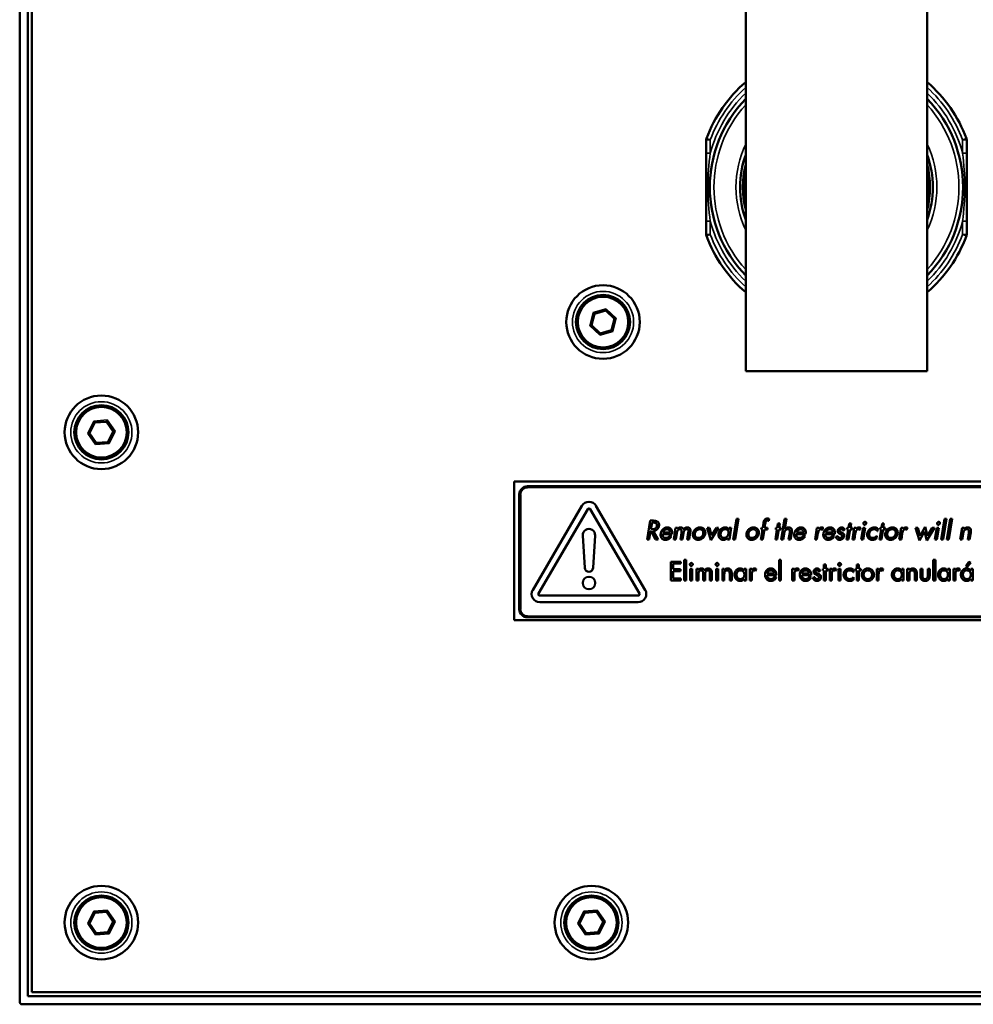
# Model space of a CAD drawing. Units: millimetres. Extents: x 201 to 1393, y 67 to 1093.
# Drawn here: x 229 to 346, y 67 to 187 of the extents above; entities that cross this region are included whole.
import ezdxf

# ---------------------------------------------------------------- set-up
doc = ezdxf.new("R2010")
doc.units = ezdxf.units.MM
doc.header["$LTSCALE"] = 4
doc.layers.add('Visible (ISO)', color=7, linetype='Continuous', lineweight=50)
doc.layers.add('Visible fina (ISO)', color=7, linetype='Continuous', lineweight=35)

msp = doc.modelspace()

# ---------------------------------------------------------------- linework, layer by layer
at = {"layer": 'Visible (ISO)'}
for p, q in [((317.87, 539.63), (317.87, 144.13)), ((340.09, 539.63), (340.09, 144.13)), ((228.98, 266.33), (228.98, 66.93)), ((229.98, 67.63), (229.98, 265.63)), ((230.48, 68.13), (230.48, 265.13)), ((313.03, 172.42), (313.03, 170.79)), ((344.93, 170.79), (344.93, 172.42)), ((313.03, 170.79), (313.03, 162.47)), ((344.93, 162.47), (344.93, 170.79)), ((313.03, 162.47), (313.03, 160.84)), ((344.93, 160.84), (344.93, 162.47)), ((299.01, 149.73), (299.36, 151.13)), ((299.36, 151.13), (299.19, 151.29)), ((299.36, 151.13), (300.75, 151.53)), ((300.75, 151.53), (300.8, 151.75)), ((300.75, 151.53), (301.79, 150.53)), ((299.01, 149.73), (298.79, 149.66)), ((300.05, 148.73), (299.01, 149.73)), ((301.79, 150.53), (301.44, 149.13)), ((301.79, 150.53), (302.01, 150.59)), ((300.05, 148.73), (300, 148.5)), ((301.44, 149.13), (300.05, 148.73)), ((301.61, 148.97), (301.44, 149.13)), ((340.09, 144.13), (317.87, 144.13)), ((237.54, 136.52), (238.17, 137.82)), ((238.17, 137.82), (238.04, 138.01)), ((238.17, 137.82), (239.6, 137.93)), ((239.6, 137.93), (239.7, 138.14)), ((239.6, 137.93), (240.42, 136.74)), ((237.31, 136.5), (237.54, 136.52)), ((238.35, 135.33), (237.54, 136.52)), ((240.42, 136.74), (239.79, 135.44)), ((240.42, 136.74), (240.65, 136.76)), ((238.35, 135.33), (238.25, 135.12)), ((239.79, 135.44), (238.35, 135.33)), ((239.79, 135.44), (239.92, 135.25)), ((367.53, 130.63), (289.53, 130.63)), ((289.53, 130.63), (289.53, 113.63)), ((290.15, 129.02), (290.15, 114.99)), ((290.28, 114.99), (290.28, 129.02)), ((366.11, 130.02), (291.15, 130.02)), ((291.15, 129.9), (366.11, 129.9)), ((297.82, 127.64), (291.79, 117.33)), ((292.5, 116.92), (298.53, 127.22)), ((298.83, 127.22), (304.86, 116.92)), ((305.57, 117.33), (299.54, 127.64)), ((306.18, 125.82), (305.81, 123.51)), ((306.51, 125.82), (306.18, 125.82)), ((306.27, 124.76), (306.4, 125.59)), ((306.4, 125.59), (306.48, 125.59)), ((316.73, 126.04), (316.33, 123.51)), ((316.57, 123.51), (316.97, 126.04)), ((316.97, 126.04), (316.73, 126.04)), ((320.04, 125.53), (319.95, 124.95)), ((320.19, 124.95), (320.27, 125.44)), ((320.69, 125.8), (320.73, 126.05)), ((321.8, 125.47), (321.72, 124.95)), ((322.05, 125.47), (321.8, 125.47)), ((321.97, 124.95), (322.05, 125.47)), ((322.62, 126.04), (322.22, 123.51)), ((322.87, 126.04), (322.62, 126.04)), ((322.67, 124.78), (322.87, 126.04)), ((330.54, 125.47), (330.45, 124.95)), ((330.78, 125.47), (330.54, 125.47)), ((330.7, 124.95), (330.78, 125.47)), ((334.56, 125.47), (334.48, 124.95)), ((334.8, 125.47), (334.56, 125.47)), ((334.72, 124.95), (334.8, 125.47)), ((342.2, 126.04), (341.79, 123.51)), ((342.04, 123.51), (342.44, 126.04)), ((342.44, 126.04), (342.2, 126.04)), ((342.89, 126.04), (342.49, 123.51)), ((342.74, 123.51), (343.14, 126.04)), ((343.14, 126.04), (342.89, 126.04)), ((306.07, 123.51), (306.23, 124.53)), ((306.23, 124.53), (306.29, 124.53)), ((306.35, 124.76), (306.27, 124.76)), ((306.29, 124.53), (306.83, 123.51)), ((307.15, 123.51), (306.58, 124.55)), ((307.7, 124.18), (308.83, 124.18)), ((308.61, 124.39), (307.75, 124.39)), ((309.29, 124.95), (309.07, 123.51)), ((309.54, 124.95), (309.29, 124.95)), ((309.31, 123.51), (309.43, 124.26)), ((309.51, 124.8), (309.54, 124.95)), ((309.52, 124.8), (309.51, 124.8)), ((310.02, 124.33), (309.89, 123.51)), ((310.13, 123.51), (310.25, 124.28)), ((310.84, 124.35), (310.71, 123.51)), ((310.96, 123.51), (311.09, 124.39)), ((313.14, 124.95), (313.61, 123.42)), ((313.42, 124.95), (313.14, 124.95)), ((313.69, 123.99), (313.42, 124.95)), ((313.61, 123.42), (314.55, 124.95)), ((314.28, 124.95), (313.69, 123.99)), ((314.55, 124.95), (314.28, 124.95)), ((315.83, 124.75), (315.82, 124.75)), ((315.86, 124.95), (315.83, 124.75)), ((316.11, 124.95), (315.86, 124.95)), ((315.88, 123.51), (316.11, 124.95)), ((319.91, 124.73), (319.72, 123.51)), ((319.81, 124.95), (319.78, 124.73)), ((319.78, 124.73), (319.91, 124.73)), ((319.95, 124.95), (319.81, 124.95)), ((319.97, 123.51), (320.16, 124.73)), ((320.16, 124.73), (320.52, 124.73)), ((320.56, 124.95), (320.19, 124.95)), ((320.52, 124.73), (320.56, 124.95)), ((321.69, 124.73), (321.5, 123.51)), ((321.57, 124.95), (321.54, 124.73)), ((321.54, 124.73), (321.69, 124.73)), ((321.72, 124.95), (321.57, 124.95)), ((321.74, 123.51), (321.93, 124.73)), ((321.93, 124.73), (322.19, 124.73)), ((322.23, 124.95), (321.97, 124.95)), ((322.19, 124.73), (322.23, 124.95)), ((322.46, 123.51), (322.57, 124.2)), ((322.67, 124.78), (322.67, 124.78)), ((323.26, 124.33), (323.13, 123.51)), ((323.37, 123.51), (323.51, 124.37)), ((324.06, 124.18), (325.2, 124.18)), ((324.97, 124.39), (324.11, 124.39)), ((326.59, 124.95), (326.36, 123.51)), ((326.83, 124.95), (326.59, 124.95)), ((326.6, 123.51), (326.72, 124.23)), ((326.81, 124.8), (326.83, 124.95)), ((326.81, 124.8), (326.81, 124.8)), ((327.22, 124.7), (327.38, 124.93)), ((327.63, 124.18), (328.76, 124.18)), ((328.53, 124.39), (327.67, 124.39)), ((329.75, 124.62), (329.97, 124.73)), ((330.42, 124.73), (330.23, 123.51)), ((330.3, 124.95), (330.27, 124.73)), ((330.27, 124.73), (330.42, 124.73)), ((330.45, 124.95), (330.3, 124.95)), ((330.47, 123.51), (330.66, 124.73)), ((330.66, 124.73), (330.92, 124.73)), ((330.96, 124.95), (330.7, 124.95)), ((330.92, 124.73), (330.96, 124.95)), ((331.16, 124.95), (330.94, 123.51)), ((331.41, 124.95), (331.16, 124.95)), ((331.18, 123.51), (331.29, 124.23)), ((331.38, 124.8), (331.41, 124.95)), ((331.39, 124.8), (331.38, 124.8)), ((331.8, 124.7), (331.95, 124.93)), ((332.25, 124.95), (332.02, 123.51)), ((332.49, 124.95), (332.25, 124.95)), ((332.27, 123.51), (332.49, 124.95)), ((334, 124.52), (334.01, 124.52)), ((334.01, 124.52), (334.06, 124.85)), ((334.44, 124.73), (334.25, 123.51)), ((334.33, 124.95), (334.29, 124.73)), ((334.29, 124.73), (334.44, 124.73)), ((334.48, 124.95), (334.33, 124.95)), ((334.5, 123.51), (334.69, 124.73)), ((334.69, 124.73), (334.95, 124.73)), ((334.98, 124.95), (334.72, 124.95)), ((334.95, 124.73), (334.98, 124.95)), ((336.91, 124.95), (336.68, 123.51)), ((337.16, 124.95), (336.91, 124.95)), ((336.93, 123.51), (337.04, 124.23)), ((337.13, 124.8), (337.16, 124.95)), ((337.14, 124.8), (337.13, 124.8)), ((337.54, 124.7), (337.7, 124.93)), ((338.67, 124.95), (339.14, 123.41)), ((338.95, 124.95), (338.67, 124.95)), ((339.22, 123.98), (338.95, 124.95)), ((339.14, 123.41), (339.75, 124.48)), ((339.84, 125.06), (339.22, 123.98)), ((339.75, 124.48), (340.03, 123.41)), ((340.12, 123.98), (339.84, 125.06)), ((340.03, 123.41), (340.98, 124.95)), ((340.71, 124.95), (340.12, 123.98)), ((340.98, 124.95), (340.71, 124.95)), ((341.27, 124.95), (341.04, 123.51)), ((341.52, 124.95), (341.27, 124.95)), ((341.29, 123.51), (341.52, 124.95)), ((344.37, 124.95), (344.14, 123.51)), ((344.61, 124.95), (344.37, 124.95)), ((344.38, 123.51), (344.49, 124.2)), ((344.59, 124.78), (344.61, 124.95)), ((344.59, 124.78), (344.59, 124.78)), ((345.18, 124.33), (345.05, 123.51)), ((345.29, 123.51), (345.43, 124.37)), ((297.93, 124.02), (298.18, 120.03)), ((299.18, 120.03), (299.43, 124.02)), ((305.81, 123.51), (306.07, 123.51)), ((306.83, 123.51), (307.15, 123.51)), ((308.77, 123.88), (308.58, 124)), ((309.07, 123.51), (309.31, 123.51)), ((309.89, 123.51), (310.13, 123.51)), ((310.71, 123.51), (310.96, 123.51)), ((315.66, 123.71), (315.63, 123.51)), ((315.63, 123.51), (315.88, 123.51)), ((315.66, 123.71), (315.66, 123.71)), ((316.33, 123.51), (316.57, 123.51)), ((319.72, 123.51), (319.97, 123.51)), ((321.5, 123.51), (321.74, 123.51)), ((322.22, 123.51), (322.46, 123.51)), ((323.13, 123.51), (323.37, 123.51)), ((325.14, 123.88), (324.95, 124)), ((326.36, 123.51), (326.6, 123.51)), ((328.7, 123.88), (328.51, 124)), ((329.16, 123.93), (328.92, 123.84)), ((330.23, 123.51), (330.47, 123.51)), ((330.94, 123.51), (331.18, 123.51)), ((332.02, 123.51), (332.27, 123.51)), ((333.88, 123.62), (333.93, 123.95)), ((333.93, 123.95), (333.92, 123.95)), ((334.25, 123.51), (334.5, 123.51)), ((336.68, 123.51), (336.93, 123.51)), ((341.04, 123.51), (341.29, 123.51)), ((341.79, 123.51), (342.04, 123.51)), ((342.49, 123.51), (342.74, 123.51)), ((344.14, 123.51), (344.38, 123.51)), ((345.05, 123.51), (345.29, 123.51)), ((309.91, 120.8), (308.71, 120.8)), ((308.71, 120.8), (308.71, 118.49)), ((308.97, 120.56), (309.91, 120.56)), ((308.97, 119.87), (308.97, 120.56)), ((309.91, 120.56), (309.91, 120.8)), ((310.34, 121.02), (310.34, 118.49)), ((310.58, 121.02), (310.34, 121.02)), ((310.58, 118.49), (310.58, 121.02)), ((321.95, 121.02), (321.95, 118.49)), ((322.19, 121.02), (321.95, 121.02)), ((322.19, 118.49), (322.19, 121.02)), ((340.84, 121.02), (340.84, 118.49)), ((341.09, 121.02), (340.84, 121.02)), ((341.09, 118.49), (341.09, 121.02)), ((345.18, 120.77), (344.81, 120.27)), ((344.97, 120.18), (345.44, 120.65)), ((345.44, 120.65), (345.18, 120.77)), ((309.88, 119.87), (308.97, 119.87)), ((308.97, 119.63), (309.88, 119.63)), ((308.97, 118.72), (308.97, 119.63)), ((309.88, 119.63), (309.88, 119.87)), ((311.09, 119.93), (311.09, 118.49)), ((311.33, 119.93), (311.09, 119.93)), ((311.33, 118.49), (311.33, 119.93)), ((311.85, 119.93), (311.85, 118.49)), ((312.09, 119.93), (311.85, 119.93)), ((312.09, 119.77), (312.09, 119.93)), ((312.67, 119.3), (312.67, 118.49)), ((313.49, 119.32), (313.49, 118.49)), ((313.74, 118.49), (313.74, 119.36)), ((314.25, 119.93), (314.25, 118.49)), ((314.49, 119.93), (314.25, 119.93)), ((314.49, 118.49), (314.49, 119.93)), ((315.01, 119.93), (315.01, 118.49)), ((315.25, 119.93), (315.01, 119.93)), ((315.25, 119.75), (315.25, 119.93)), ((315.91, 119.3), (315.91, 118.49)), ((316.16, 118.49), (316.16, 119.34)), ((317.7, 119.93), (317.7, 119.72)), ((317.94, 119.93), (317.7, 119.93)), ((317.94, 118.49), (317.94, 119.93)), ((318.38, 119.93), (318.38, 118.49)), ((318.63, 119.93), (318.38, 119.93)), ((318.63, 119.77), (318.63, 119.93)), ((319.05, 119.68), (319.17, 119.9)), ((321.36, 119.36), (320.5, 119.36)), ((323.58, 119.93), (323.58, 118.49)), ((323.83, 119.93), (323.58, 119.93)), ((323.83, 119.77), (323.83, 119.93)), ((324.26, 119.68), (324.38, 119.9)), ((325.62, 119.36), (324.76, 119.36)), ((326.8, 119.59), (327, 119.7)), ((327.3, 119.93), (327.3, 119.7)), ((327.45, 119.93), (327.3, 119.93)), ((327.3, 119.7), (327.45, 119.7)), ((327.45, 120.45), (327.45, 119.93)), ((327.7, 120.45), (327.45, 120.45)), ((327.45, 119.7), (327.45, 118.49)), ((327.7, 119.93), (327.7, 120.45)), ((327.95, 119.93), (327.7, 119.93)), ((327.7, 119.7), (327.95, 119.7)), ((327.7, 118.49), (327.7, 119.7)), ((327.95, 119.7), (327.95, 119.93)), ((328.16, 119.93), (328.16, 118.49)), ((328.41, 119.93), (328.16, 119.93)), ((328.41, 119.77), (328.41, 119.93)), ((328.84, 119.68), (328.95, 119.9)), ((329.25, 119.93), (329.25, 118.49)), ((329.49, 119.93), (329.25, 119.93)), ((329.49, 118.49), (329.49, 119.93)), ((331.07, 119.5), (331.07, 119.82)), ((331.07, 119.5), (331.07, 119.5)), ((331.33, 119.93), (331.33, 119.7)), ((331.47, 119.93), (331.33, 119.93)), ((331.33, 119.7), (331.47, 119.7)), ((331.47, 120.45), (331.47, 119.93)), ((331.72, 120.45), (331.47, 120.45)), ((331.47, 119.7), (331.47, 118.49)), ((331.72, 119.93), (331.72, 120.45)), ((331.98, 119.93), (331.72, 119.93)), ((331.72, 119.7), (331.98, 119.7)), ((331.72, 118.49), (331.72, 119.7)), ((331.98, 119.7), (331.98, 119.93)), ((333.91, 119.93), (333.91, 118.49)), ((334.15, 119.93), (333.91, 119.93)), ((334.15, 119.77), (334.15, 119.93)), ((334.58, 119.68), (334.7, 119.9)), ((336.97, 119.93), (336.97, 119.72)), ((337.21, 119.93), (336.97, 119.93)), ((337.21, 118.49), (337.21, 119.93)), ((337.66, 119.93), (337.66, 118.49)), ((337.91, 119.93), (337.66, 119.93)), ((337.91, 119.75), (337.91, 119.93)), ((338.57, 119.3), (338.57, 118.49)), ((338.82, 118.49), (338.82, 119.34)), ((339.26, 119.93), (339.26, 119.09)), ((339.51, 119.93), (339.26, 119.93)), ((339.51, 119.12), (339.51, 119.93)), ((340.16, 119.93), (340.16, 119.12)), ((340.4, 119.93), (340.16, 119.93)), ((340.4, 119.09), (340.4, 119.93)), ((342.62, 119.93), (342.62, 119.72)), ((342.86, 119.93), (342.62, 119.93)), ((342.86, 118.49), (342.86, 119.93)), ((343.3, 119.93), (343.3, 118.49)), ((343.55, 119.93), (343.3, 119.93)), ((343.55, 119.77), (343.55, 119.93)), ((343.98, 119.68), (344.1, 119.9)), ((344.81, 120.27), (344.97, 120.18)), ((345.42, 119.93), (345.42, 119.72)), ((345.66, 119.93), (345.42, 119.93)), ((345.66, 118.49), (345.66, 119.93)), ((308.71, 118.49), (309.91, 118.49)), ((309.91, 118.72), (308.97, 118.72)), ((309.91, 118.49), (309.91, 118.72)), ((310.34, 118.49), (310.58, 118.49)), ((311.09, 118.49), (311.33, 118.49)), ((311.85, 118.49), (312.09, 118.49)), ((312.09, 118.49), (312.09, 119.23)), ((312.67, 118.49), (312.91, 118.49)), ((312.91, 118.49), (312.91, 119.25)), ((313.49, 118.49), (313.74, 118.49)), ((314.25, 118.49), (314.49, 118.49)), ((315.01, 118.49), (315.25, 118.49)), ((315.25, 118.49), (315.25, 119.17)), ((315.91, 118.49), (316.16, 118.49)), ((317.7, 118.69), (317.7, 118.49)), ((317.7, 118.49), (317.94, 118.49)), ((318.38, 118.49), (318.63, 118.49)), ((318.63, 118.49), (318.63, 119.21)), ((320.49, 119.15), (321.62, 119.15)), ((321.61, 118.85), (321.4, 118.97)), ((321.95, 118.49), (322.19, 118.49)), ((323.58, 118.49), (323.83, 118.49)), ((323.83, 118.49), (323.83, 119.21)), ((324.75, 119.15), (325.88, 119.15)), ((325.87, 118.85), (325.66, 118.97)), ((326.31, 118.9), (326.1, 118.81)), ((326.36, 119.26), (326.67, 119.11)), ((327.45, 118.49), (327.7, 118.49)), ((328.16, 118.49), (328.41, 118.49)), ((328.41, 118.49), (328.41, 119.21)), ((329.25, 118.49), (329.49, 118.49)), ((331.08, 118.92), (331.08, 118.92)), ((331.08, 118.59), (331.08, 118.92)), ((331.47, 118.49), (331.72, 118.49)), ((333.91, 118.49), (334.15, 118.49)), ((334.15, 118.49), (334.15, 119.21)), ((336.97, 118.69), (336.97, 118.49)), ((336.97, 118.49), (337.21, 118.49)), ((337.66, 118.49), (337.91, 118.49)), ((337.91, 118.49), (337.91, 119.17)), ((338.57, 118.49), (338.82, 118.49)), ((340.84, 118.49), (341.09, 118.49)), ((342.62, 118.69), (342.62, 118.49)), ((342.62, 118.49), (342.86, 118.49)), ((343.3, 118.49), (343.55, 118.49)), ((343.55, 118.49), (343.55, 119.21)), ((345.42, 118.69), (345.42, 118.49)), ((345.42, 118.49), (345.66, 118.49)), ((304.7, 116.65), (292.66, 116.65)), ((292.66, 115.83), (304.7, 115.83)), ((289.53, 113.63), (367.53, 113.63)), ((366.11, 114.11), (291.15, 114.11)), ((291.15, 113.99), (366.11, 113.99)), ((237.54, 76.52), (238.17, 77.82)), ((238.17, 77.82), (238.04, 78.01)), ((238.17, 77.82), (239.6, 77.93)), ((239.6, 77.93), (239.7, 78.14)), ((239.6, 77.93), (240.42, 76.74)), ((297.54, 76.52), (298.17, 77.82)), ((298.17, 77.82), (298.04, 78.01)), ((298.17, 77.82), (299.6, 77.93)), ((299.6, 77.93), (299.7, 78.14)), ((299.6, 77.93), (300.42, 76.74)), ((237.31, 76.5), (237.54, 76.52)), ((238.35, 75.33), (237.54, 76.52)), ((240.42, 76.74), (239.79, 75.44)), ((240.42, 76.74), (240.65, 76.76)), ((297.31, 76.5), (297.54, 76.52)), ((298.35, 75.33), (297.54, 76.52)), ((300.42, 76.74), (299.79, 75.44)), ((300.42, 76.74), (300.65, 76.76)), ((238.35, 75.33), (238.25, 75.12)), ((239.79, 75.44), (238.35, 75.33)), ((239.79, 75.44), (239.92, 75.25)), ((298.35, 75.33), (298.25, 75.12)), ((299.79, 75.44), (298.35, 75.33)), ((299.79, 75.44), (299.92, 75.25)), ((427.98, 67.63), (229.98, 67.63)), ((427.48, 68.13), (230.48, 68.13)), ((229.28, 66.63), (428.68, 66.63))]:
    msp.add_line(p, q, dxfattribs=at)
for centre, radius in [((300.4, 150.13), 4.5), ((300.4, 150.13), 3.32), ((300.4, 150.13), 3.1), ((238.98, 136.63), 4.5), ((238.98, 136.63), 3.32), ((238.98, 136.63), 3.1), ((298.68, 118.19), 0.765), ((238.98, 76.63), 4.5), ((298.98, 76.63), 4.5), ((238.98, 76.63), 3.32), ((238.98, 76.63), 3.1), ((298.98, 76.63), 3.32), ((298.98, 76.63), 3.1)]:
    msp.add_circle(centre, radius, dxfattribs=at)
for centre, radius, start, end in [((328.98, 166.63), 17, 130.8082, 159.4496), ((328.98, 166.63), 17, 20.5504, 49.1918), ((328.98, 166.63), 15.5, 135.7888, 224.2112), ((328.98, 166.63), 15.5, 315.7888, 44.2112), ((313.53, 172.42), 0.5, 159.4496, 180), ((344.43, 172.42), 0.5, 0, 20.5504), ((328.98, 166.63), 11.8, 160.3093, 199.6907), ((328.98, 166.63), 11.8, 340.3093, 19.6907), ((328.98, 166.63), 11.45, 166.0024, 193.9976), ((328.98, 166.63), 11.45, 346.0024, 13.9976), ((313.53, 160.84), 0.5, 180, 200.5504), ((328.98, 166.63), 17, 200.5504, 229.1918), ((328.98, 166.63), 17, 310.8082, 339.4496), ((344.43, 160.84), 0.5, 339.4496, 0), ((291.15, 129.02), 1, 90, 180), ((291.15, 129.02), 0.877, 90, 180), ((298.68, 127.13), 1, 30.312, 149.688), ((298.68, 127.13), 0.179, 30.312, 149.688), ((298.68, 124.06), 0.75, 356.4167, 183.5833), ((298.68, 120.06), 0.5, 183.5833, 356.4167), ((292.66, 116.83), 1, 149.688, 270), ((292.66, 116.83), 0.179, 149.688, 270), ((304.7, 116.83), 1, 270, 30.312), ((304.7, 116.83), 0.179, 270, 30.312), ((291.15, 114.99), 1, 180, 270), ((291.15, 114.99), 0.877, 180, 270), ((229.28, 66.93), 0.3, 180, 270)]:
    msp.add_arc(centre, radius, start, end, dxfattribs=at)
for points in [[(306.48, 125.59), (306.73, 125.59), (306.84, 125.53)], [(307.27, 125.32), (307.27, 125.82), (306.51, 125.82)], [(306.84, 125.53), (307, 125.46), (307, 125.27)], [(320.08, 125.72), (320.06, 125.66), (320.04, 125.53)], [(320.16, 125.9), (320.11, 125.83), (320.08, 125.72)], [(320.56, 126.08), (320.3, 126.08), (320.16, 125.9)], [(320.27, 125.44), (320.31, 125.67), (320.34, 125.74)], [(320.34, 125.74), (320.4, 125.84), (320.53, 125.84)], [(320.53, 125.84), (320.6, 125.84), (320.69, 125.8)], [(320.73, 126.05), (320.64, 126.08), (320.56, 126.08)], [(332.49, 125.67), (332.41, 125.67), (332.29, 125.57), (332.28, 125.5)], [(332.28, 125.5), (332.27, 125.42), (332.36, 125.32), (332.43, 125.32)], [(332.43, 125.32), (332.5, 125.32), (332.62, 125.42), (332.63, 125.5)], [(332.63, 125.5), (332.64, 125.57), (332.56, 125.67), (332.49, 125.67)], [(341.51, 125.67), (341.44, 125.67), (341.32, 125.57), (341.3, 125.5)], [(341.3, 125.5), (341.29, 125.42), (341.38, 125.32), (341.45, 125.32)], [(341.45, 125.32), (341.53, 125.32), (341.64, 125.42), (341.65, 125.5)], [(341.65, 125.5), (341.67, 125.57), (341.58, 125.67), (341.51, 125.67)], [(306.76, 124.83), (306.61, 124.76), (306.35, 124.76)], [(306.58, 124.55), (306.84, 124.57), (307.22, 124.92), (307.26, 125.19)], [(307, 125.17), (306.96, 124.93), (306.76, 124.83)], [(307, 125.27), (307, 125.22), (307, 125.17)], [(307.26, 125.19), (307.27, 125.26), (307.27, 125.32)], [(307.46, 124.21), (307.45, 124.14), (307.45, 124.08)], [(307.73, 124.76), (307.51, 124.55), (307.46, 124.21)], [(307.7, 124.1), (307.7, 124.14), (307.7, 124.18)], [(308.28, 124.99), (307.95, 124.99), (307.73, 124.76)], [(307.75, 124.39), (307.8, 124.55), (308.09, 124.77), (308.25, 124.77)], [(308.25, 124.77), (308.4, 124.77), (308.61, 124.55), (308.61, 124.39)], [(308.71, 124.82), (308.56, 124.99), (308.28, 124.99)], [(308.86, 124.39), (308.86, 124.66), (308.71, 124.82)], [(308.83, 124.18), (308.86, 124.29), (308.86, 124.39)], [(309.43, 124.26), (309.51, 124.77), (309.83, 124.77)], [(309.9, 124.99), (309.68, 124.99), (309.52, 124.8)], [(309.83, 124.77), (310.03, 124.77), (310.03, 124.51)], [(310.26, 124.76), (310.18, 124.99), (309.9, 124.99)], [(310.03, 124.51), (310.03, 124.44), (310.02, 124.33)], [(310.25, 124.28), (310.33, 124.77), (310.65, 124.77)], [(310.73, 124.99), (310.43, 124.99), (310.26, 124.76)], [(310.65, 124.77), (310.86, 124.77), (310.86, 124.53)], [(311.11, 124.57), (311.11, 124.99), (310.73, 124.99)], [(310.86, 124.53), (310.86, 124.46), (310.84, 124.35)], [(311.09, 124.39), (311.11, 124.49), (311.11, 124.57)], [(311.41, 124.23), (311.4, 124.17), (311.4, 124.11)], [(312.28, 124.99), (311.97, 124.99), (311.45, 124.55), (311.41, 124.23)], [(311.64, 124.14), (311.64, 124.39), (312, 124.77), (312.25, 124.77)], [(312.08, 123.7), (311.88, 123.7), (311.64, 123.95), (311.64, 124.14)], [(312.04, 123.47), (312.36, 123.47), (312.87, 123.91), (312.92, 124.23)], [(312.68, 124.33), (312.68, 124.08), (312.33, 123.7), (312.08, 123.7)], [(312.25, 124.77), (312.44, 124.77), (312.68, 124.52), (312.68, 124.33)], [(312.93, 124.35), (312.93, 124.63), (312.57, 124.99), (312.28, 124.99)], [(312.92, 124.23), (312.93, 124.29), (312.93, 124.35)], [(315.37, 124.99), (315.02, 124.99), (314.54, 124.44), (314.54, 124.09)], [(314.8, 124.14), (314.8, 124.38), (314.96, 124.57)], [(314.9, 123.83), (314.8, 123.95), (314.8, 124.14)], [(314.96, 124.57), (315.12, 124.77), (315.36, 124.77)], [(315.36, 124.77), (315.55, 124.77), (315.77, 124.53), (315.77, 124.35)], [(315.82, 124.75), (315.67, 124.99), (315.37, 124.99)], [(315.77, 124.35), (315.77, 124.09), (315.61, 123.9)], [(317.96, 124.23), (317.95, 124.17), (317.95, 124.11)], [(318.84, 124.99), (318.52, 124.99), (318.01, 124.55), (317.96, 124.23)], [(318.2, 124.14), (318.2, 124.39), (318.56, 124.77), (318.8, 124.77)], [(318.63, 123.7), (318.43, 123.7), (318.2, 123.95), (318.2, 124.14)], [(318.6, 123.47), (318.91, 123.47), (319.43, 123.91), (319.47, 124.23)], [(319.24, 124.33), (319.24, 124.08), (318.88, 123.7), (318.63, 123.7)], [(318.8, 124.77), (319, 124.77), (319.24, 124.52), (319.24, 124.33)], [(319.48, 124.35), (319.48, 124.63), (319.12, 124.99), (318.84, 124.99)], [(319.47, 124.23), (319.48, 124.29), (319.48, 124.35)], [(322.57, 124.2), (322.61, 124.45), (322.69, 124.58)], [(323.11, 124.99), (322.86, 124.99), (322.67, 124.78)], [(322.69, 124.58), (322.8, 124.77), (323.02, 124.77)], [(323.02, 124.77), (323.27, 124.77), (323.27, 124.52)], [(323.53, 124.57), (323.53, 124.99), (323.11, 124.99)], [(323.27, 124.52), (323.27, 124.45), (323.26, 124.33)], [(323.51, 124.37), (323.53, 124.48), (323.53, 124.57)], [(323.82, 124.21), (323.81, 124.14), (323.81, 124.08)], [(324.09, 124.76), (323.87, 124.55), (323.82, 124.21)], [(324.06, 124.1), (324.06, 124.14), (324.06, 124.18)], [(324.64, 124.99), (324.31, 124.99), (324.09, 124.76)], [(324.11, 124.39), (324.16, 124.55), (324.45, 124.77), (324.61, 124.77)], [(324.61, 124.77), (324.77, 124.77), (324.97, 124.55), (324.97, 124.39)], [(325.07, 124.82), (324.92, 124.99), (324.64, 124.99)], [(325.22, 124.39), (325.22, 124.66), (325.07, 124.82)], [(325.2, 124.18), (325.22, 124.29), (325.22, 124.39)], [(326.72, 124.23), (326.81, 124.77), (327.09, 124.77)], [(326.97, 124.94), (326.91, 124.9), (326.81, 124.8)], [(327.16, 124.99), (327.06, 124.99), (326.97, 124.94)], [(327.09, 124.77), (327.14, 124.77), (327.22, 124.7)], [(327.38, 124.93), (327.27, 124.99), (327.16, 124.99)], [(327.38, 124.21), (327.37, 124.14), (327.37, 124.08)], [(327.65, 124.76), (327.44, 124.55), (327.38, 124.21)], [(327.62, 124.1), (327.62, 124.14), (327.63, 124.18)], [(328.2, 124.99), (327.88, 124.99), (327.65, 124.76)], [(327.67, 124.39), (327.72, 124.55), (328.01, 124.77), (328.17, 124.77)], [(328.17, 124.77), (328.33, 124.77), (328.53, 124.55), (328.53, 124.39)], [(328.64, 124.82), (328.48, 124.99), (328.2, 124.99)], [(328.78, 124.39), (328.78, 124.66), (328.64, 124.82)], [(328.76, 124.18), (328.78, 124.29), (328.78, 124.39)], [(329.14, 124.59), (329.13, 124.55), (329.13, 124.52)], [(329.13, 124.52), (329.13, 124.36), (329.28, 124.26)], [(329.63, 124.99), (329.45, 124.99), (329.17, 124.76), (329.14, 124.59)], [(329.28, 124.26), (329.42, 124.2), (329.56, 124.13)], [(329.37, 124.61), (329.38, 124.68), (329.51, 124.77), (329.58, 124.77)], [(329.78, 124.29), (329.64, 124.36), (329.35, 124.5), (329.37, 124.61)], [(329.56, 124.13), (329.7, 124.05), (329.68, 123.92)], [(329.58, 124.77), (329.71, 124.77), (329.75, 124.62)], [(329.97, 124.73), (329.94, 124.84), (329.75, 124.99), (329.63, 124.99)], [(329.94, 124.01), (329.94, 124.19), (329.78, 124.29)], [(331.29, 124.23), (331.38, 124.77), (331.66, 124.77)], [(331.55, 124.94), (331.48, 124.9), (331.39, 124.8)], [(331.74, 124.99), (331.63, 124.99), (331.55, 124.94)], [(331.66, 124.77), (331.72, 124.77), (331.8, 124.7)], [(331.95, 124.93), (331.84, 124.99), (331.74, 124.99)], [(332.75, 124.23), (332.74, 124.17), (332.74, 124.1)], [(333.64, 124.99), (333.32, 124.99), (332.8, 124.55), (332.75, 124.23)], [(332.99, 124.14), (332.99, 124.38), (333.35, 124.77), (333.59, 124.77)], [(333.1, 123.83), (332.99, 123.95), (332.99, 124.14)], [(333.59, 124.77), (333.85, 124.77), (334, 124.52)], [(334.06, 124.85), (333.88, 124.99), (333.64, 124.99)], [(334.96, 124.23), (334.95, 124.17), (334.95, 124.11)], [(335.84, 124.99), (335.52, 124.99), (335.01, 124.55), (334.96, 124.23)], [(335.2, 124.14), (335.2, 124.39), (335.55, 124.77), (335.8, 124.77)], [(335.63, 123.7), (335.43, 123.7), (335.2, 123.95), (335.2, 124.14)], [(335.6, 123.47), (335.91, 123.47), (336.42, 123.91), (336.47, 124.23)], [(336.24, 124.33), (336.24, 124.08), (335.88, 123.7), (335.63, 123.7)], [(335.8, 124.77), (336, 124.77), (336.24, 124.52), (336.24, 124.33)], [(336.48, 124.35), (336.48, 124.63), (336.12, 124.99), (335.84, 124.99)], [(336.47, 124.23), (336.48, 124.29), (336.48, 124.35)], [(337.04, 124.23), (337.13, 124.77), (337.41, 124.77)], [(337.29, 124.94), (337.23, 124.9), (337.14, 124.8)], [(337.49, 124.99), (337.38, 124.99), (337.29, 124.94)], [(337.41, 124.77), (337.46, 124.77), (337.54, 124.7)], [(337.7, 124.93), (337.59, 124.99), (337.49, 124.99)], [(344.49, 124.2), (344.53, 124.45), (344.61, 124.58)], [(345.03, 124.99), (344.78, 124.99), (344.59, 124.78)], [(344.61, 124.58), (344.72, 124.77), (344.94, 124.77)], [(344.94, 124.77), (345.19, 124.77), (345.19, 124.52)], [(345.45, 124.57), (345.45, 124.99), (345.03, 124.99)], [(345.19, 124.52), (345.19, 124.45), (345.18, 124.33)], [(345.43, 124.37), (345.45, 124.48), (345.45, 124.57)], [(307.45, 124.08), (307.45, 123.81), (307.76, 123.47), (308.04, 123.47)], [(308.1, 123.7), (307.91, 123.7), (307.7, 123.93), (307.7, 124.1)], [(308.04, 123.47), (308.49, 123.47), (308.77, 123.88)], [(308.58, 124), (308.37, 123.7), (308.1, 123.7)], [(311.4, 124.11), (311.4, 123.83), (311.76, 123.47), (312.04, 123.47)], [(314.54, 124.09), (314.54, 123.83), (314.7, 123.65)], [(314.7, 123.65), (314.86, 123.47), (315.13, 123.47)], [(315.2, 123.7), (315.01, 123.7), (314.9, 123.83)], [(315.13, 123.47), (315.43, 123.47), (315.66, 123.71)], [(315.61, 123.9), (315.45, 123.7), (315.2, 123.7)], [(317.95, 124.11), (317.95, 123.83), (318.32, 123.47), (318.6, 123.47)], [(323.81, 124.08), (323.81, 123.81), (324.13, 123.47), (324.41, 123.47)], [(324.46, 123.7), (324.28, 123.7), (324.06, 123.93), (324.06, 124.1)], [(324.41, 123.47), (324.85, 123.47), (325.14, 123.88)], [(324.95, 124), (324.73, 123.7), (324.46, 123.7)], [(327.37, 124.08), (327.37, 123.81), (327.69, 123.47), (327.97, 123.47)], [(328.02, 123.7), (327.84, 123.7), (327.62, 123.93), (327.62, 124.1)], [(327.97, 123.47), (328.42, 123.47), (328.7, 123.88)], [(328.51, 124), (328.3, 123.7), (328.02, 123.7)], [(328.92, 123.84), (328.95, 123.67), (329.19, 123.47), (329.37, 123.47)], [(329.41, 123.7), (329.22, 123.7), (329.16, 123.93)], [(329.37, 123.47), (329.58, 123.47), (329.91, 123.74), (329.93, 123.94)], [(329.68, 123.92), (329.67, 123.82), (329.51, 123.7), (329.41, 123.7)], [(329.93, 123.94), (329.94, 123.98), (329.94, 124.01)], [(332.74, 124.1), (332.74, 123.83), (333.1, 123.47), (333.39, 123.47)], [(333.41, 123.7), (333.22, 123.7), (333.1, 123.83)], [(333.39, 123.47), (333.64, 123.47), (333.88, 123.62)], [(333.92, 123.95), (333.69, 123.7), (333.41, 123.7)], [(334.95, 124.11), (334.95, 123.83), (335.31, 123.47), (335.6, 123.47)], [(311.21, 120.64), (311.14, 120.64), (311.04, 120.54), (311.04, 120.47)], [(311.39, 120.47), (311.39, 120.54), (311.28, 120.64), (311.21, 120.64)], [(314.37, 120.64), (314.3, 120.64), (314.19, 120.54), (314.19, 120.47)], [(314.54, 120.47), (314.54, 120.54), (314.44, 120.64), (314.37, 120.64)], [(329.37, 120.64), (329.3, 120.64), (329.19, 120.54), (329.19, 120.47)], [(329.54, 120.47), (329.54, 120.54), (329.44, 120.64), (329.37, 120.64)], [(311.04, 120.47), (311.04, 120.4), (311.14, 120.29), (311.21, 120.29)], [(311.21, 120.29), (311.28, 120.29), (311.39, 120.4), (311.39, 120.47)], [(312.44, 119.97), (312.22, 119.97), (312.09, 119.77)], [(312.09, 119.23), (312.09, 119.74), (312.41, 119.74)], [(312.41, 119.74), (312.67, 119.74), (312.67, 119.3)], [(312.84, 119.73), (312.72, 119.97), (312.44, 119.97)], [(313.27, 119.97), (312.97, 119.97), (312.84, 119.73)], [(312.91, 119.25), (312.91, 119.74), (313.23, 119.74)], [(313.23, 119.74), (313.4, 119.74), (313.46, 119.6)], [(313.74, 119.36), (313.74, 119.97), (313.27, 119.97)], [(313.46, 119.6), (313.49, 119.51), (313.49, 119.32)], [(314.19, 120.47), (314.19, 120.4), (314.3, 120.29), (314.37, 120.29)], [(314.37, 120.29), (314.44, 120.29), (314.54, 120.4), (314.54, 120.47)], [(315.66, 119.97), (315.41, 119.97), (315.25, 119.75)], [(315.25, 119.17), (315.25, 119.43), (315.3, 119.55)], [(315.3, 119.55), (315.38, 119.74), (315.61, 119.74)], [(315.61, 119.74), (315.8, 119.74), (315.87, 119.61)], [(316.16, 119.34), (316.16, 119.97), (315.66, 119.97)], [(315.87, 119.61), (315.91, 119.52), (315.91, 119.3)], [(316.69, 119.74), (316.5, 119.52), (316.5, 119.2)], [(317.2, 119.97), (316.88, 119.97), (316.69, 119.74)], [(316.75, 119.22), (316.75, 119.43), (317.02, 119.74), (317.22, 119.74)], [(317.7, 119.72), (317.5, 119.97), (317.2, 119.97)], [(317.22, 119.74), (317.44, 119.74), (317.71, 119.44), (317.71, 119.22)], [(318.76, 119.91), (318.7, 119.87), (318.63, 119.77)], [(318.63, 119.21), (318.63, 119.74), (318.91, 119.74)], [(318.95, 119.97), (318.84, 119.97), (318.76, 119.91)], [(318.91, 119.74), (318.96, 119.74), (319.05, 119.68)], [(319.17, 119.9), (319.05, 119.97), (318.95, 119.97)], [(320.42, 119.74), (320.24, 119.52), (320.24, 119.19)], [(320.94, 119.97), (320.61, 119.97), (320.42, 119.74)], [(320.5, 119.36), (320.52, 119.52), (320.78, 119.74), (320.94, 119.74)], [(321.46, 119.72), (321.27, 119.97), (320.94, 119.97)], [(320.94, 119.74), (321.1, 119.74), (321.34, 119.52), (321.36, 119.36)], [(321.62, 119.15), (321.64, 119.49), (321.46, 119.72)], [(323.96, 119.91), (323.91, 119.87), (323.83, 119.77)], [(323.83, 119.21), (323.83, 119.74), (324.11, 119.74)], [(324.15, 119.97), (324.04, 119.97), (323.96, 119.91)], [(324.11, 119.74), (324.16, 119.74), (324.26, 119.68)], [(324.38, 119.9), (324.26, 119.97), (324.15, 119.97)], [(324.68, 119.74), (324.49, 119.52), (324.49, 119.19)], [(325.19, 119.97), (324.87, 119.97), (324.68, 119.74)], [(324.76, 119.36), (324.78, 119.52), (325.04, 119.74), (325.2, 119.74)], [(325.72, 119.72), (325.53, 119.97), (325.19, 119.97)], [(325.2, 119.74), (325.36, 119.74), (325.6, 119.52), (325.62, 119.36)], [(325.88, 119.15), (325.9, 119.49), (325.72, 119.72)], [(326.62, 119.97), (326.44, 119.97), (326.19, 119.74), (326.19, 119.56)], [(326.19, 119.56), (326.19, 119.37), (326.36, 119.26)], [(326.42, 119.58), (326.42, 119.65), (326.53, 119.74), (326.6, 119.74)], [(326.6, 119.4), (326.42, 119.47), (326.42, 119.58)], [(326.6, 119.74), (326.73, 119.74), (326.8, 119.59)], [(326.92, 119.24), (326.89, 119.26), (326.6, 119.4)], [(327, 119.7), (326.95, 119.82), (326.74, 119.97), (326.62, 119.97)], [(328.54, 119.91), (328.48, 119.87), (328.41, 119.77)], [(328.41, 119.21), (328.41, 119.74), (328.69, 119.74)], [(328.73, 119.97), (328.62, 119.97), (328.54, 119.91)], [(328.69, 119.74), (328.74, 119.74), (328.84, 119.68)], [(328.95, 119.9), (328.83, 119.97), (328.73, 119.97)], [(329.19, 120.47), (329.19, 120.4), (329.3, 120.29), (329.37, 120.29)], [(329.37, 120.29), (329.44, 120.29), (329.54, 120.4), (329.54, 120.47)], [(330.63, 119.97), (330.31, 119.97), (329.86, 119.53), (329.86, 119.21)], [(330.11, 119.21), (330.11, 119.43), (330.4, 119.74), (330.62, 119.74)], [(330.62, 119.74), (330.88, 119.74), (331.07, 119.5)], [(331.07, 119.82), (330.87, 119.97), (330.63, 119.97)], [(332.83, 119.97), (332.51, 119.97), (332.07, 119.52), (332.07, 119.2)], [(332.31, 119.21), (332.31, 119.43), (332.6, 119.74), (332.83, 119.74)], [(333.58, 119.2), (333.58, 119.52), (333.14, 119.97), (332.83, 119.97)], [(332.83, 119.74), (333.05, 119.74), (333.34, 119.43), (333.34, 119.21)], [(334.29, 119.91), (334.23, 119.87), (334.15, 119.77)], [(334.15, 119.21), (334.15, 119.74), (334.43, 119.74)], [(334.48, 119.97), (334.36, 119.97), (334.29, 119.91)], [(334.43, 119.74), (334.49, 119.74), (334.58, 119.68)], [(334.7, 119.9), (334.58, 119.97), (334.48, 119.97)], [(335.96, 119.74), (335.77, 119.52), (335.77, 119.2)], [(336.47, 119.97), (336.15, 119.97), (335.96, 119.74)], [(336.02, 119.22), (336.02, 119.43), (336.29, 119.74), (336.49, 119.74)], [(336.97, 119.72), (336.77, 119.97), (336.47, 119.97)], [(336.49, 119.74), (336.71, 119.74), (336.98, 119.44), (336.98, 119.22)], [(338.32, 119.97), (338.07, 119.97), (337.91, 119.75)], [(337.91, 119.17), (337.91, 119.43), (337.96, 119.55)], [(337.96, 119.55), (338.04, 119.74), (338.27, 119.74)], [(338.27, 119.74), (338.46, 119.74), (338.52, 119.61)], [(338.82, 119.34), (338.82, 119.97), (338.32, 119.97)], [(338.52, 119.61), (338.57, 119.52), (338.57, 119.3)], [(341.61, 119.74), (341.43, 119.52), (341.43, 119.2)], [(342.12, 119.97), (341.81, 119.97), (341.61, 119.74)], [(341.68, 119.22), (341.68, 119.43), (341.94, 119.74), (342.15, 119.74)], [(342.62, 119.72), (342.43, 119.97), (342.12, 119.97)], [(342.15, 119.74), (342.37, 119.74), (342.63, 119.44), (342.63, 119.22)], [(343.68, 119.91), (343.63, 119.87), (343.55, 119.77)], [(343.55, 119.21), (343.55, 119.74), (343.83, 119.74)], [(343.87, 119.97), (343.76, 119.97), (343.68, 119.91)], [(343.83, 119.74), (343.88, 119.74), (343.98, 119.68)], [(344.1, 119.9), (343.97, 119.97), (343.87, 119.97)], [(344.41, 119.74), (344.22, 119.52), (344.22, 119.2)], [(344.92, 119.97), (344.6, 119.97), (344.41, 119.74)], [(344.47, 119.22), (344.47, 119.43), (344.74, 119.74), (344.94, 119.74)], [(345.42, 119.72), (345.23, 119.97), (344.92, 119.97)], [(344.94, 119.74), (345.16, 119.74), (345.43, 119.44), (345.43, 119.22)], [(316.5, 119.2), (316.5, 118.89), (316.69, 118.67)], [(316.69, 118.67), (316.89, 118.44), (317.2, 118.44)], [(316.88, 118.84), (316.75, 119), (316.75, 119.22)], [(317.23, 118.67), (317.01, 118.67), (316.88, 118.84)], [(317.2, 118.44), (317.51, 118.44), (317.7, 118.69)], [(317.59, 118.84), (317.45, 118.67), (317.23, 118.67)], [(317.71, 119.22), (317.71, 118.99), (317.59, 118.84)], [(320.24, 119.19), (320.24, 118.87), (320.62, 118.44), (320.94, 118.44)], [(320.96, 118.67), (320.75, 118.67), (320.49, 118.95), (320.49, 119.15)], [(320.94, 118.44), (321.39, 118.44), (321.61, 118.85)], [(321.4, 118.97), (321.23, 118.67), (320.96, 118.67)], [(324.49, 119.19), (324.49, 118.87), (324.88, 118.44), (325.2, 118.44)], [(325.22, 118.67), (325.01, 118.67), (324.75, 118.95), (324.75, 119.15)], [(325.2, 118.44), (325.65, 118.44), (325.87, 118.85)], [(325.66, 118.97), (325.49, 118.67), (325.22, 118.67)], [(326.1, 118.81), (326.15, 118.64), (326.42, 118.44), (326.6, 118.44)], [(326.61, 118.67), (326.42, 118.67), (326.31, 118.9)], [(326.6, 118.44), (326.81, 118.44), (327.09, 118.71), (327.09, 118.91)], [(326.84, 118.89), (326.84, 118.79), (326.71, 118.67), (326.61, 118.67)], [(326.67, 119.11), (326.84, 119.03), (326.84, 118.89)], [(327.09, 118.91), (327.09, 119.12), (326.92, 119.24)], [(329.86, 119.21), (329.86, 118.88), (330.3, 118.44), (330.63, 118.44)], [(330.61, 118.67), (330.39, 118.67), (330.11, 118.99), (330.11, 119.21)], [(331.08, 118.92), (330.89, 118.67), (330.61, 118.67)], [(330.63, 118.44), (330.87, 118.44), (331.08, 118.59)], [(332.07, 119.2), (332.07, 118.89), (332.51, 118.44), (332.83, 118.44)], [(332.83, 118.67), (332.6, 118.67), (332.31, 118.98), (332.31, 119.21)], [(333.34, 119.21), (333.34, 118.98), (333.05, 118.67), (332.83, 118.67)], [(332.83, 118.44), (333.14, 118.44), (333.58, 118.89), (333.58, 119.2)], [(335.77, 119.2), (335.77, 118.89), (335.96, 118.67)], [(335.96, 118.67), (336.16, 118.44), (336.47, 118.44)], [(336.15, 118.84), (336.02, 119), (336.02, 119.22)], [(336.5, 118.67), (336.28, 118.67), (336.15, 118.84)], [(336.47, 118.44), (336.78, 118.44), (336.97, 118.69)], [(336.86, 118.84), (336.72, 118.67), (336.5, 118.67)], [(336.98, 119.22), (336.98, 118.99), (336.86, 118.84)], [(339.26, 119.09), (339.26, 118.44), (339.83, 118.44)], [(339.56, 118.81), (339.51, 118.9), (339.51, 119.12)], [(339.83, 118.67), (339.63, 118.67), (339.56, 118.81)], [(339.83, 118.44), (340.4, 118.44), (340.4, 119.09)], [(340.1, 118.81), (340.03, 118.67), (339.83, 118.67)], [(340.16, 119.12), (340.16, 118.9), (340.1, 118.81)], [(341.43, 119.2), (341.43, 118.89), (341.62, 118.67)], [(341.62, 118.67), (341.81, 118.44), (342.12, 118.44)], [(341.8, 118.84), (341.68, 119), (341.68, 119.22)], [(342.15, 118.67), (341.93, 118.67), (341.8, 118.84)], [(342.12, 118.44), (342.43, 118.44), (342.62, 118.69)], [(342.51, 118.84), (342.38, 118.67), (342.15, 118.67)], [(342.63, 119.22), (342.63, 118.99), (342.51, 118.84)], [(344.22, 119.2), (344.22, 118.89), (344.41, 118.67)], [(344.41, 118.67), (344.61, 118.44), (344.92, 118.44)], [(344.6, 118.84), (344.47, 119), (344.47, 119.22)], [(344.95, 118.67), (344.73, 118.67), (344.6, 118.84)], [(344.92, 118.44), (345.23, 118.44), (345.42, 118.69)], [(345.3, 118.84), (345.17, 118.67), (344.95, 118.67)], [(345.43, 119.22), (345.43, 118.99), (345.3, 118.84)]]:
    msp.add_open_spline(points, degree=2, dxfattribs=at)
msp.add_open_spline([(229.28, 66.63), (229.28, 66.63), (229.27, 66.63), (229.26, 66.63), (229.26, 66.63), (229.23, 66.63), (229.21, 66.64), (229.19, 66.64), (229.19, 66.64), (229.18, 66.65), (229.18, 66.65), (229.18, 66.65), (229.17, 66.65), (229.17, 66.65), (229.17, 66.65), (229.17, 66.65), (229.16, 66.65), (229.16, 66.65), (229.16, 66.66), (229.15, 66.66), (229.14, 66.66), (229.13, 66.67), (229.12, 66.67), (229.09, 66.69), (229.08, 66.71), (229.05, 66.74), (229.03, 66.75), (229.02, 66.78), (229.02, 66.79), (229.01, 66.8), (229.01, 66.8), (229, 66.81), (229, 66.81), (229, 66.82), (229, 66.82), (229, 66.82), (229, 66.82), (229, 66.83), (229, 66.83), (228.99, 66.84), (228.99, 66.84), (228.99, 66.85), (228.99, 66.86), (228.98, 66.88), (228.98, 66.89), (228.98, 66.91), (228.98, 66.91), (228.98, 66.92), (228.98, 66.92), (228.98, 66.93)], degree=3, knots=[0, 0, 0, 0, 0.00136978, 0.00136978, 0.00273268, 0.00273268, 0.01027383, 0.01027383, 0.01276399, 0.01276399, 0.01359377, 0.01359377, 0.01428668, 0.01428668, 0.01476596, 0.01476596, 0.01557551, 0.01557551, 0.01639085, 0.01639085, 0.01818493, 0.01818493, 0.02121641, 0.02121641, 0.0279845, 0.0279845, 0.03406106, 0.03406106, 0.03674846, 0.03674846, 0.03813877, 0.03813877, 0.03900484, 0.03900484, 0.03964888, 0.03964888, 0.04045713, 0.04045713, 0.04151338, 0.04151338, 0.04292178, 0.04292178, 0.0466827, 0.0466827, 0.05131332, 0.05131332, 0.05284046, 0.05284046, 0.05437664, 0.05437664, 0.05437664, 0.05437664], dxfattribs=at)
at = {"layer": 'Visible fina (ISO)'}
for p, q in [((313.03, 172.42), (313.53, 172.42)), ((313.06, 172.6), (313.53, 172.42)), ((313.53, 170.79), (313.53, 172.42)), ((344.43, 172.42), (344.9, 172.6)), ((344.43, 172.42), (344.93, 172.42)), ((344.43, 172.42), (344.43, 170.79)), ((313.53, 170.79), (313.03, 170.79)), ((344.43, 170.79), (344.93, 170.79)), ((313.53, 162.47), (313.03, 162.47)), ((313.53, 160.84), (313.53, 162.47)), ((344.43, 162.47), (344.93, 162.47)), ((344.43, 162.47), (344.43, 160.84)), ((313.53, 160.84), (313.03, 160.84)), ((313.53, 160.84), (313.06, 160.66)), ((344.93, 160.84), (344.43, 160.84)), ((344.9, 160.66), (344.43, 160.84)), ((299.19, 151.29), (298.79, 149.66)), ((300.8, 151.75), (299.19, 151.29)), ((302.01, 150.59), (300.8, 151.75)), ((298.79, 149.66), (300, 148.5)), ((301.61, 148.97), (302.01, 150.59)), ((300, 148.5), (301.61, 148.97)), ((238.04, 138.01), (237.31, 136.5)), ((239.7, 138.14), (238.04, 138.01)), ((240.65, 136.76), (239.7, 138.14)), ((237.31, 136.5), (238.25, 135.12)), ((239.92, 135.25), (240.65, 136.76)), ((238.25, 135.12), (239.92, 135.25)), ((238.04, 78.01), (237.31, 76.5)), ((239.7, 78.14), (238.04, 78.01)), ((240.65, 76.76), (239.7, 78.14)), ((298.04, 78.01), (297.31, 76.5)), ((299.7, 78.14), (298.04, 78.01)), ((300.65, 76.76), (299.7, 78.14)), ((237.31, 76.5), (238.25, 75.12)), ((239.92, 75.25), (240.65, 76.76)), ((297.31, 76.5), (298.25, 75.12)), ((299.92, 75.25), (300.65, 76.76)), ((238.25, 75.12), (239.92, 75.25)), ((298.25, 75.12), (299.92, 75.25))]:
    msp.add_line(p, q, dxfattribs=at)
for centre in [(300.4, 150.13), (238.98, 136.63), (238.98, 76.63), (298.98, 76.63)]:
    msp.add_circle(centre, 3.75, dxfattribs=at)
for radius, start, end in [(16.5, 132.3249, 159.4496), (16.5, 20.5504, 47.6751), (16, 133.9774, 164.9335), (16, 15.0665, 46.0226), (15, 137.7882, 222.2118), (15, 317.7882, 42.2118), (12.3, 154.5889, 205.4111), (12.3, 334.5889, 25.4111), (11.25, 170.9515, 189.0485), (11.25, 350.9515, 9.0485), (16, 195.0665, 226.0226), (16, 313.9774, 344.9335), (16.5, 200.5504, 227.6751), (16.5, 312.3249, 339.4496)]:
    msp.add_arc((328.98, 166.63), radius, start, end, dxfattribs=at)
for points in [[(313.53, 162.47), (313.36, 163.81), (313.25, 165.22), (313.25, 168.04), (313.36, 169.45), (313.53, 170.79)], [(344.43, 170.79), (344.6, 169.45), (344.7, 168.04), (344.7, 165.22), (344.6, 163.81), (344.43, 162.47)]]:
    msp.add_open_spline(points, degree=3, knots=[-0.8326227, -0.8326227, -0.8326227, -0.8326227, -0.4163113, -0.4163113, 0, 0, 0, 0], dxfattribs=at)

doc.saveas('drawing.dxf')
